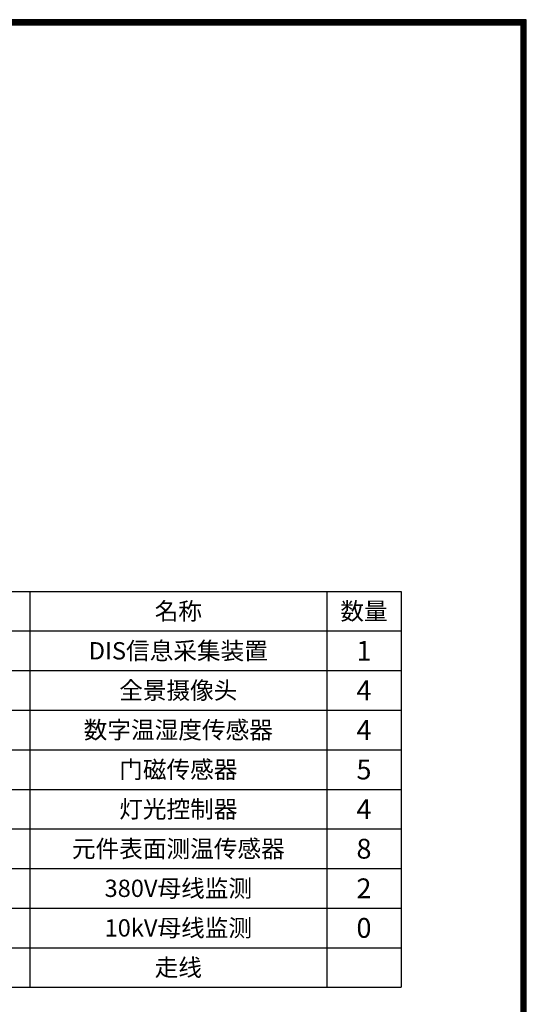
# Model space of a CAD drawing. Extents: x -16569 to 32499, y -21682 to 12698.
# Drawn here: x 22206 to 32439, y -7199 to 12698 of the extents above; entities that cross this region are included whole.
import ezdxf
from ezdxf.enums import TextEntityAlignment as Align

# ---------------------------------------------------------------- set-up
doc = ezdxf.new("R2010")
doc.units = 0
doc.layers.get('0').update_dxf_attribs({"linetype": 'CONTINUOUS'})
doc.layers.get('Defpoints').update_dxf_attribs({"linetype": 'CONTINUOUS'})
doc.layers.add('TEXT', color=7, linetype='CONTINUOUS')
doc.styles.get("Standard").update_dxf_attribs({"font": 'txt', "width": 0.8})

msp = doc.modelspace()

# ---------------------------------------------------------------- linework, layer by layer
at = {"color": 0}
for p, q in [((20210, 1145), (22410, 1145)), ((22410, 1145), (28410, 1145)), ((22410, 1145), (22410, 345)), ((28410, 1145), (28410, 345)), ((28410, 1145), (29910, 1145)), ((29910, 1145), (29910, 345)), ((20210, 345), (22410, 345)), ((22410, 345), (22410, -455)), ((22410, 345), (28410, 345)), ((28410, 345), (28410, -455)), ((28410, 345), (29910, 345)), ((29910, 345), (29910, -455)), ((20210, -455), (22410, -455)), ((22410, -455), (22410, -1255)), ((22410, -455), (28410, -455)), ((28410, -455), (28410, -1255)), ((28410, -455), (29910, -455)), ((29910, -455), (29910, -1255)), ((20210, -1255), (22410, -1255)), ((22410, -1255), (22410, -2055)), ((22410, -1255), (28410, -1255)), ((28410, -1255), (28410, -2055)), ((28410, -1255), (29910, -1255)), ((29910, -1255), (29910, -2055)), ((20210, -2055), (22410, -2055)), ((22410, -2055), (22410, -2855)), ((22410, -2055), (28410, -2055)), ((28410, -2055), (28410, -2855)), ((28410, -2055), (29910, -2055)), ((29910, -2055), (29910, -2855)), ((20210, -2855), (22410, -2855)), ((22410, -2855), (22410, -3655)), ((22410, -2855), (28410, -2855)), ((28410, -2855), (28410, -3655)), ((28410, -2855), (29910, -2855)), ((29910, -2855), (29910, -3655)), ((20210, -3655), (22410, -3655)), ((22410, -3655), (22410, -4455)), ((22410, -3655), (28410, -3655)), ((28410, -3655), (28410, -4455)), ((28410, -3655), (29910, -3655)), ((29910, -3655), (29910, -4455)), ((20210, -4455), (22410, -4455)), ((22410, -4455), (22410, -5255)), ((22410, -4455), (28410, -4455)), ((28410, -4455), (28410, -5255)), ((28410, -4455), (29910, -4455)), ((29910, -4455), (29910, -5255)), ((20210, -5255), (22410, -5255)), ((22410, -5255), (22410, -6055)), ((22410, -5255), (28410, -5255)), ((28410, -5255), (28410, -6055)), ((28410, -5255), (29910, -5255)), ((29910, -5255), (29910, -6055)), ((16510, -6055), (29910, -6055)), ((22410, -6055), (22410, -6855)), ((28410, -6055), (28410, -6855)), ((29910, -6055), (29910, -6855)), ((20210, -6855), (22410, -6855)), ((22410, -6855), (28410, -6855)), ((28410, -6855), (29910, -6855))]:
    msp.add_line(p, q, dxfattribs=at)
at = {"ltscale": 100, "const_width": 120}
msp.add_lwpolyline([(32379, 12638), (-14349, 12638), (-14349, -21562), (32379, -21562), (32379, 12638)], dxfattribs=at)
at = {"layer": 'Defpoints', "color": 1}
msp.add_lwpolyline([(-16569, -21622), (32439, -21622), (32439, 12698), (-16569, 12698)], close=True, dxfattribs=at)

# ---------------------------------------------------------------- texts
at = {"layer": 'TEXT'}
for s, height, p in [('名称', 350, (25410, 745)), ('数量', 350, (29160, 745)), ('DIS信息采集装置', 350, (25410, -55)), ('1', 400, (29160, -55)), ('全景摄像头', 350, (25410, -855)), ('4', 400, (29160, -855)), ('数字温湿度传感器', 350, (25410, -1655)), ('4', 400, (29160, -1655)), ('门磁传感器', 350, (25410, -2455)), ('5', 400, (29160, -2455)), ('灯光控制器', 350, (25410, -3255)), ('4', 400, (29160, -3255)), ('元件表面测温传感器', 350, (25410, -4055)), ('8', 400, (29160, -4055)), ('380V母线监测', 350, (25410, -4855)), ('2', 400, (29160, -4855)), ('10kV母线监测', 350, (25410, -5655)), ('0', 400, (29160, -5655)), ('走线', 350, (25410, -6455))]:
    msp.add_text(s, height=height, dxfattribs=at).set_placement(p, align=Align.MIDDLE_CENTER)

doc.saveas('drawing.dxf')
